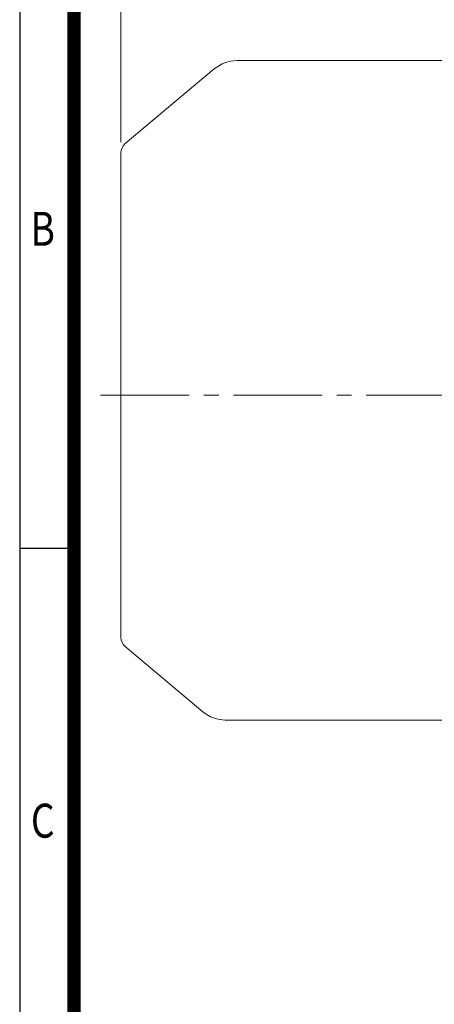
# Model space of a CAD drawing. Units: millimetres. Extents: x 0 to 3416, y 0 to 2415.
# Drawn here: x 207 to 558, y 821 to 1655 of the extents above; entities that cross this region are included whole.
import ezdxf
from ezdxf.enums import TextEntityAlignment as Align

# ---------------------------------------------------------------- set-up
doc = ezdxf.new("R2010")
doc.units = ezdxf.units.MM
doc.header["$LTSCALE"] = 100
doc.linetypes.add('CENTER2', pattern=[1.125, 0.75, -0.125, 0.125, -0.125])
doc.layers.get('0').update_dxf_attribs({"linetype": 'CONTINUOUS', "lineweight": 30})
doc.layers.get('DEFPOINTS').update_dxf_attribs({"linetype": 'CONTINUOUS'})
for name, color, linetype, lineweight in [('CENTER LINE', 1, 'CENTER2', 9), ('DIMENSION LINE', 2, 'CONTINUOUS', 13), ('OUTLINE', 3, 'CONTINUOUS', 20)]:
    doc.layers.add(name, color=color, linetype=linetype, lineweight=lineweight)
doc.styles.add('ROMANS', font='romans.shx', dxfattribs={"width": 0.7, "height": 3.5, "bigfont": 'whgtxt.shx'})
doc.styles.get("Standard").update_dxf_attribs({"font": 'romans.shx', "width": 0.8, "bigfont": 'whgtxt.shx'})
doc.dimstyles.get("Standard").update_dxf_attribs({"dimscale": 9, "dimtxt": 3, "dimasz": 3, "dimexe": 1, "dimexo": 1, "dimgap": 1, "dimtad": 1, "dimdec": 1, "dimzin": 9, "dimdsep": 46, "dimtxsty": 'Standard', "dimblk": 'OPEN', "dimcen": 0, "dimclrd": 2, "dimclre": 2, "dimclrt": 7, "dimadec": 1, "dimazin": 2, "dimtfac": 1, "dimtdec": 1, "dimtmove": 0, "dimatfit": 3, "dimldrblk": 'OPEN', "dimfxl": 0, "dimtolj": 1, "dimtzin": 0, "dimlwd": 9, "dimlwe": 9, "dimarcsym": 0})

# ---------------------------------------------------------------- blocks, each defined once
blk = doc.blocks.new('HS_A4양식_S_L(210X297MM)')
at = {"color": 0}
for p, q in [((18, 190), (18, 14)), ((18, 105), (22, 105))]:
    blk.add_line(p, q, dxfattribs=at)
blk.add_line((22, 14), (22, 190))
at = {"color": 3, "const_width": 1}
blk.add_lwpolyline([(22, 18), (279, 18), (279, 186), (22, 186), (22, 17.5)], dxfattribs=at)
at = {"style": 'ROMANS', "width": 0.8}
for s, p in [('B', (19.697, 128.196)), ('C', (19.697, 84.605))]:
    blk.add_text(s, height=2.5, dxfattribs=at).set_placement(p, align=Align.MIDDLE)
blk = doc.blocks.new('_Open')
at = {"color": 0, "linetype": 'ByBlock', "lineweight": -2}
for p, q in [((-1, 0.167), (0, 0)), ((-1, -0.167), (0, 0)), ((0, 0), (-1, 0))]:
    blk.add_line(p, q, dxfattribs=at)
blk = doc.blocks.new('*D27')
at = {"layer": 'DEFPOINTS', "color": 0, "transparency": 16777216}
for p in [(1438.8, 2024.61), (292.8, 1542.44), (1438.8, 1384.6)]:
    blk.add_point(p, dxfattribs=at)
at = {"layer": 'DIMENSION LINE', "color": 2, "lineweight": 9, "transparency": 16777216}
for p, q in [((292.8, 1551.44), (292.8, 2033.61)), ((1438.8, 1393.6), (1438.8, 2033.61)), ((319.8, 2024.61), (1411.8, 2024.61))]:
    blk.add_line(p, q, dxfattribs=at)
at = {"layer": 'DIMENSION LINE', "color": 2, "lineweight": 9, "transparency": 16777216, "xscale": 27, "yscale": 27, "zscale": 27, "rotation": 180}
blk.add_blockref('_Open', (292.8, 2024.61), dxfattribs=at)
at = {"layer": 'DIMENSION LINE', "color": 2, "lineweight": 9, "transparency": 16777216, "xscale": 27, "yscale": 27, "zscale": 27}
blk.add_blockref('_Open', (1438.8, 2024.61), dxfattribs=at)
at = {"layer": 'DIMENSION LINE', "color": 7, "transparency": 16777216, "insert": (848.3, 2054.18), "char_height": 27, "attachment_point": 5, "bg_fill": 3, "box_fill_scale": 1.1, "bg_fill_color": 256, "bg_fill_true_color": 13158600, "bg_fill_transparency": 0}
blk.add_mtext('\\A1;(APPROX. 1150)', dxfattribs=at)

msp = doc.modelspace()

# ---------------------------------------------------------------- linework, layer by layer
at = {"layer": 'CENTER LINE'}
msp.add_line((275.56, 1337.1), (1464.25, 1337.1), dxfattribs=at)
at = {"layer": 'OUTLINE'}
for p, q in [((296.37, 1124.11), (362.09, 1068.96)), ((567.8, 1061.94), (381.07, 1061.94))]:
    msp.add_line(p, q, dxfattribs=at)
for centre, radius, start, end in [((302.8, 1131.77), 10, 180, 230), ((381.37, 1091.94), 30, 230, 270)]:
    msp.add_arc(centre, radius, start, end, dxfattribs=at)

# ---------------------------------------------------------------- block references
at = {"lineweight": 0, "xscale": 11.5, "yscale": 11.5, "zscale": 11.5}
msp.add_blockref('HS_A4양식_S_L(210X297MM)', (0, 0), dxfattribs=at)

# ---------------------------------------------------------------- next in the draw order: dimensions: what is measured, and where the dimension line sits
at = {"layer": 'DIMENSION LINE'}
dim = msp.add_linear_dim(base=(1438.8, 2024.61), p1=(292.8, 1542.44), p2=(1438.8, 1384.6), text='(APPROX. 1150)', dimstyle='Standard', dxfattribs=at)
dim.commit()
dim.dimension.update_dxf_attribs({"geometry": '*D27', "text_midpoint": (848.3, 2024.61), "dimtype": 160})

# ---------------------------------------------------------------- next in the draw order: linework, layer by layer
at = {"layer": 'OUTLINE'}
for p, q in [((567.8, 1620.4), (391.07, 1620.4)), ((371.79, 1613.38), (296.37, 1550.1)), ((292.8, 1131.77), (292.8, 1542.44))]:
    msp.add_line(p, q, dxfattribs=at)
for centre, radius, start, end in [((391.07, 1590.4), 30, 90, 130), ((302.8, 1542.44), 10, 130, 180)]:
    msp.add_arc(centre, radius, start, end, dxfattribs=at)

doc.saveas('drawing.dxf')
